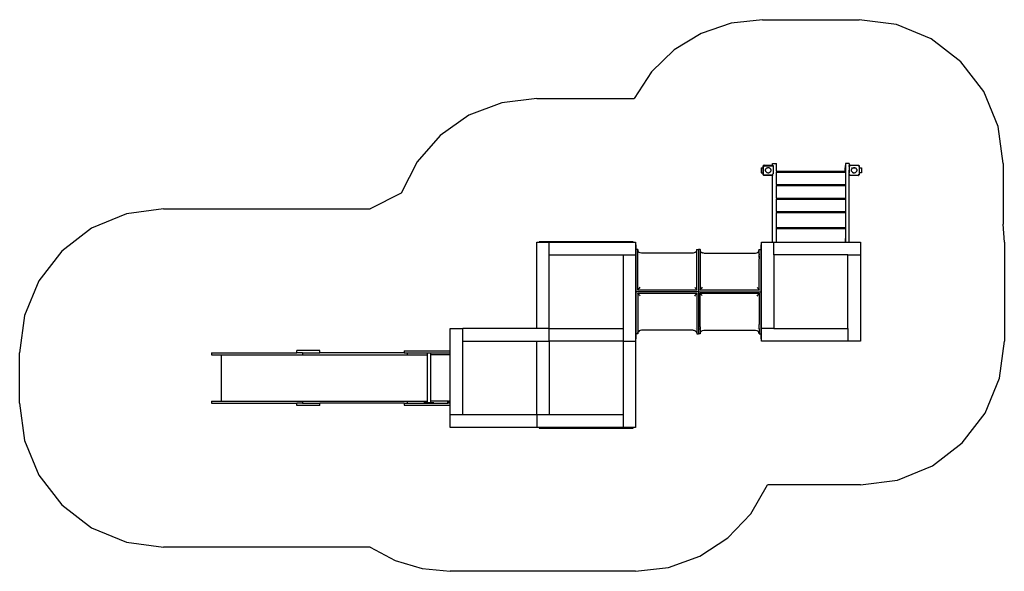
# Model space of a CAD drawing. Extents: x -6540 to 3718, y -2552 to 3198.
import ezdxf

# ---------------------------------------------------------------- set-up
doc = ezdxf.new("R2010")
doc.units = 0
doc.layers.get('0').update_dxf_attribs({"linetype": 'CONTINUOUS'})

msp = doc.modelspace()

# ---------------------------------------------------------------- linework, layer by layer
for p, q in [((1200, 3198), (872, 3162)), ((1200, 3198), (2206, 3198)), ((2594, 3147), (2206, 3198)), ((872, 3162), (560, 3055)), ((2956, 2997), (2594, 3147)), ((560, 3055), (280, 2883)), ((3266, 2759), (2956, 2997)), ((280, 2883), (43, 2654)), ((3505, 2448), (3266, 2759)), ((43, 2654), (-137, 2378)), ((-1154, 2378), (-1518, 2333)), ((-1154, 2378), (-137, 2378)), ((3654, 2086), (3505, 2448)), ((-1518, 2333), (-1860, 2202)), ((-1860, 2202), (-2159, 1992)), ((3706, 1698), (3654, 2086)), ((-2159, 1992), (-2399, 1715)), ((-2399, 1715), (-2565, 1389)), ((1185, 1653), (1185, 1603)), ((1185, 1653), (1205, 1653)), ((1205, 1669), (1206, 1673)), ((1206, 1673), (1205, 1672)), ((1205, 1669), (1205, 1672)), ((1205, 1653), (1205, 1669)), ((1205, 1653), (1206, 1653)), ((1205, 1603), (1205, 1653)), ((1207, 1676), (1206, 1674)), ((1206, 1673), (1206, 1674)), ((1206, 1673), (1206, 1674)), ((1207, 1676), (1210, 1679)), ((1208, 1677), (1207, 1676)), ((1207, 1676), (1207, 1676)), ((1208, 1677), (1210, 1679)), ((1208, 1653), (1209, 1653)), ((1210, 1670), (1209, 1666)), ((1209, 1653), (1209, 1666)), ((1209, 1603), (1209, 1653)), ((1210, 1679), (1213, 1681)), ((1210, 1679), (1212, 1680)), ((1210, 1679), (1210, 1679)), ((1211, 1672), (1210, 1670)), ((1212, 1680), (1213, 1681)), ((1214, 1675), (1212, 1673)), ((1212, 1673), (1212, 1673)), ((1213, 1681), (1217, 1681)), ((1213, 1681), (1214, 1681)), ((1217, 1681), (1214, 1681)), ((1215, 1675), (1214, 1675)), ((1215, 1675), (1219, 1676)), ((1217, 1681), (1299, 1681)), ((1219, 1676), (1299, 1676)), ((1233, 1640), (1235, 1644)), ((1235, 1644), (1238, 1647)), ((1238, 1647), (1241, 1650)), ((1241, 1650), (1245, 1653)), ((1245, 1653), (1249, 1655)), ((1249, 1655), (1254, 1656)), ((1254, 1656), (1258, 1656)), ((1258, 1656), (1263, 1656)), ((1263, 1656), (1267, 1655)), ((1267, 1655), (1271, 1653)), ((1271, 1653), (1275, 1650)), ((1275, 1650), (1278, 1647)), ((1278, 1647), (1281, 1644)), ((1281, 1644), (1283, 1640)), ((1299, 1681), (1302, 1681)), ((1299, 1681), (1303, 1681)), ((1299, 1676), (1301, 1676)), ((1301, 1676), (1303, 1676)), ((1303, 1681), (1302, 1681)), ((1303, 1698), (1343, 1698)), ((1303, 1681), (1303, 1698)), ((1303, 1681), (1306, 1679)), ((1303, 1681), (1304, 1680)), ((1303, 1681), (1303, 1681)), ((1303, 1681), (1303, 1680)), ((1303, 1680), (1303, 1678)), ((1303, 1676), (1303, 1676)), ((1303, 1676), (1303, 1676)), ((1303, 1676), (1303, 1675)), ((1303, 1675), (1306, 1673)), ((1303, 1673), (1303, 1673)), ((1303, 1672), (1303, 1671)), ((1306, 1679), (1304, 1680)), ((1306, 1679), (1307, 1678)), ((1307, 1679), (1306, 1679)), ((1306, 1673), (1308, 1670)), ((1307, 1679), (1309, 1677)), ((1308, 1677), (1309, 1676)), ((1308, 1670), (1309, 1666)), ((1309, 1677), (1309, 1676)), ((1309, 1676), (1311, 1673)), ((1309, 1676), (1310, 1674)), ((1309, 1666), (1309, 1591)), ((1310, 1674), (1311, 1673)), ((1311, 1673), (1311, 1669)), ((1311, 1673), (1311, 1672)), ((1311, 1669), (1311, 1672)), ((1311, 1669), (1311, 1599)), ((1343, 1619), (1343, 1698)), ((2059, 1619), (2059, 1653)), ((2059, 1653), (2062, 1653)), ((2062, 1619), (2062, 1653)), ((2063, 1653), (2062, 1653)), ((2103, 1698), (2063, 1698)), ((2063, 1698), (2063, 1678)), ((2063, 1678), (2063, 1678)), ((2063, 1653), (2063, 1678)), ((2063, 1678), (2063, 1653)), ((2063, 1653), (2063, 1653)), ((2063, 1619), (2063, 1653)), ((2063, 1653), (2063, 1619)), ((2100, 1669), (2101, 1673)), ((2100, 1669), (2101, 1672)), ((2100, 1669), (2100, 1599)), ((2101, 1673), (2103, 1676)), ((2103, 1676), (2101, 1674)), ((2101, 1673), (2101, 1674)), ((2101, 1673), (2101, 1672)), ((2103, 1698), (2103, 1677)), ((2103, 1677), (2105, 1679)), ((2103, 1677), (2105, 1679)), ((2103, 1677), (2103, 1676)), ((2103, 1676), (2103, 1677)), ((2103, 1677), (2103, 1677)), ((2103, 1677), (2103, 1677)), ((2103, 1677), (2103, 1677)), ((2103, 1673), (2103, 1676)), ((2103, 1676), (2103, 1676)), ((2103, 1672), (2103, 1673)), ((2103, 1669), (2103, 1671)), ((2106, 1674), (2104, 1672)), ((2104, 1671), (2104, 1669)), ((2104, 1653), (2104, 1653)), ((2105, 1679), (2109, 1681)), ((2105, 1679), (2107, 1680)), ((2105, 1679), (2105, 1679)), ((2105, 1653), (2106, 1653)), ((2107, 1680), (2109, 1681)), ((2108, 1676), (2107, 1675)), ((2109, 1681), (2112, 1681)), ((2109, 1681), (2110, 1681)), ((2109, 1677), (2109, 1677)), ((2112, 1681), (2110, 1681)), ((2111, 1678), (2110, 1678)), ((2112, 1681), (2194, 1681)), ((2127, 1653), (2128, 1653)), ((2128, 1640), (2130, 1644)), ((2130, 1644), (2133, 1647)), ((2133, 1647), (2137, 1650)), ((2137, 1650), (2140, 1653)), ((2140, 1653), (2141, 1653)), ((2141, 1653), (2144, 1655)), ((2141, 1653), (2142, 1653)), ((2143, 1653), (2149, 1653)), ((2144, 1655), (2149, 1656)), ((2149, 1656), (2153, 1656)), ((2153, 1656), (2158, 1656)), ((2153, 1653), (2157, 1653)), ((2157, 1653), (2157, 1653)), ((2158, 1656), (2162, 1655)), ((2162, 1655), (2165, 1653)), ((2162, 1653), (2162, 1653)), ((2164, 1653), (2165, 1653)), ((2165, 1653), (2166, 1653)), ((2166, 1653), (2170, 1650)), ((2170, 1650), (2173, 1647)), ((2173, 1647), (2176, 1644)), ((2176, 1644), (2178, 1640)), ((2179, 1653), (2179, 1653)), ((2194, 1681), (2198, 1681)), ((2194, 1681), (2197, 1681)), ((2196, 1678), (2194, 1678)), ((2198, 1681), (2197, 1681)), ((2199, 1676), (2197, 1677)), ((2197, 1677), (2197, 1677)), ((2198, 1681), (2201, 1679)), ((2198, 1681), (2199, 1680)), ((2201, 1679), (2199, 1680)), ((2200, 1675), (2200, 1676)), ((2201, 1679), (2204, 1676)), ((2202, 1679), (2201, 1679)), ((2203, 1672), (2201, 1675)), ((2201, 1653), (2202, 1653)), ((2202, 1679), (2204, 1677)), ((2203, 1670), (2203, 1672)), ((2204, 1677), (2204, 1676)), ((2204, 1676), (2206, 1673)), ((2204, 1676), (2205, 1674)), ((2204, 1653), (2206, 1653)), ((2205, 1674), (2206, 1673)), ((2206, 1673), (2206, 1672)), ((2206, 1673), (2206, 1672)), ((2206, 1669), (2206, 1672)), ((2206, 1671), (2206, 1669)), ((2206, 1669), (2206, 1653)), ((2206, 1653), (2206, 1653)), ((2206, 1653), (2229, 1653)), ((2206, 1653), (2206, 1603)), ((2229, 1653), (2229, 1603)), ((3706, 1698), (3706, 1067)), ((1185, 1603), (1205, 1603)), ((1205, 1603), (1206, 1603)), ((1205, 1587), (1205, 1603)), ((1206, 1583), (1205, 1587)), ((1205, 1587), (1205, 1584)), ((1206, 1583), (1205, 1584)), ((1206, 1582), (1206, 1583)), ((1206, 1582), (1206, 1583)), ((1207, 1581), (1206, 1582)), ((1207, 1580), (1207, 1581)), ((1210, 1577), (1207, 1580)), ((1208, 1580), (1207, 1580)), ((1208, 1603), (1209, 1603)), ((1210, 1578), (1208, 1580)), ((1209, 1586), (1209, 1603)), ((1210, 1582), (1209, 1586)), ((1210, 1582), (1212, 1579)), ((1210, 1578), (1210, 1577)), ((1210, 1577), (1211, 1577)), ((1213, 1576), (1211, 1577)), ((1211, 1577), (1212, 1576)), ((1212, 1579), (1215, 1577)), ((1213, 1576), (1212, 1576)), ((1217, 1575), (1213, 1576)), ((1213, 1576), (1214, 1575)), ((1217, 1575), (1214, 1575)), ((1219, 1576), (1215, 1577)), ((1299, 1575), (1217, 1575)), ((1299, 1576), (1219, 1576)), ((1230, 1627), (1231, 1631)), ((1231, 1623), (1230, 1627)), ((1231, 1636), (1233, 1640)), ((1231, 1631), (1231, 1636)), ((1232, 1618), (1231, 1623)), ((1234, 1614), (1232, 1618)), ((1237, 1611), (1234, 1614)), ((1240, 1607), (1237, 1611)), ((1243, 1605), (1240, 1607)), ((1247, 1603), (1243, 1605)), ((1251, 1601), (1247, 1603)), ((1256, 1600), (1251, 1601)), ((1260, 1600), (1256, 1600)), ((1265, 1601), (1260, 1600)), ((1269, 1603), (1265, 1601)), ((1273, 1605), (1269, 1603)), ((1277, 1607), (1273, 1605)), ((1280, 1611), (1277, 1607)), ((1282, 1614), (1280, 1611)), ((1284, 1618), (1282, 1614)), ((1283, 1640), (1285, 1636)), ((1285, 1623), (1284, 1618)), ((1285, 1636), (1286, 1631)), ((1286, 1627), (1285, 1623)), ((1286, 1631), (1286, 1627)), ((1299, 1576), (1303, 1577)), ((1303, 1576), (1299, 1575)), ((1299, 1575), (1302, 1575)), ((1303, 1576), (1302, 1575)), ((1303, 1591), (1303, 1577)), ((1303, 1577), (1303, 1576)), ((1303, 1576), (1303, 1576)), ((1303, 878), (1303, 1576)), ((1343, 1619), (2059, 1619)), ((1343, 1619), (1343, 1609)), ((1343, 1609), (2063, 1609)), ((1343, 1479), (1343, 1609)), ((2059, 1617), (2059, 1619)), ((2059, 1619), (2062, 1619)), ((2062, 1617), (2062, 1619)), ((2062, 1619), (2063, 1619)), ((2063, 1617), (2063, 1619)), ((2063, 1619), (2063, 1619)), ((2063, 1619), (2063, 1609)), ((2063, 1609), (2063, 1479)), ((2063, 1585), (2063, 1479)), ((2103, 1603), (2103, 1629)), ((2103, 1603), (2104, 1603)), ((2103, 1588), (2103, 1603)), ((2103, 1588), (2104, 1584)), ((2103, 1579), (2103, 1588)), ((2105, 1577), (2103, 1579)), ((2105, 1578), (2103, 1579)), ((2103, 1579), (2103, 1579)), ((2103, 878), (2103, 1579)), ((2104, 1584), (2106, 1582)), ((2105, 1603), (2106, 1603)), ((2105, 1578), (2105, 1577)), ((2109, 1576), (2105, 1577)), ((2105, 1577), (2107, 1576)), ((2106, 1582), (2106, 1581)), ((2106, 1581), (2107, 1581)), ((2107, 1580), (2109, 1579)), ((2109, 1576), (2107, 1576)), ((2112, 1575), (2109, 1576)), ((2109, 1576), (2110, 1575)), ((2110, 1579), (2111, 1579)), ((2112, 1575), (2110, 1575)), ((2194, 1575), (2112, 1575)), ((2125, 1627), (2126, 1631)), ((2126, 1623), (2125, 1627)), ((2126, 1631), (2127, 1636)), ((2127, 1618), (2126, 1623)), ((2127, 1636), (2128, 1640)), ((2129, 1614), (2127, 1618)), ((2132, 1611), (2129, 1614)), ((2131, 1603), (2131, 1603)), ((2135, 1607), (2132, 1611)), ((2138, 1605), (2135, 1607)), ((2141, 1603), (2138, 1605)), ((2141, 1603), (2143, 1603)), ((2142, 1603), (2141, 1603)), ((2147, 1601), (2142, 1603)), ((2144, 1603), (2144, 1603)), ((2146, 1603), (2147, 1603)), ((2151, 1600), (2147, 1601)), ((2150, 1603), (2151, 1603)), ((2155, 1600), (2151, 1600)), ((2155, 1603), (2155, 1603)), ((2160, 1601), (2155, 1600)), ((2164, 1603), (2160, 1601)), ((2164, 1603), (2165, 1603)), ((2165, 1603), (2164, 1603)), ((2168, 1605), (2165, 1603)), ((2172, 1607), (2168, 1605)), ((2175, 1611), (2172, 1607)), ((2177, 1614), (2175, 1611)), ((2179, 1618), (2177, 1614)), ((2178, 1640), (2180, 1636)), ((2181, 1623), (2179, 1618)), ((2180, 1636), (2181, 1631)), ((2181, 1631), (2181, 1627)), ((2181, 1627), (2181, 1623)), ((2194, 1578), (2196, 1579)), ((2198, 1576), (2194, 1575)), ((2194, 1575), (2197, 1575)), ((2197, 1579), (2197, 1579)), ((2197, 1579), (2198, 1579)), ((2198, 1576), (2197, 1575)), ((2201, 1577), (2198, 1576)), ((2199, 1576), (2198, 1576)), ((2199, 1580), (2200, 1581)), ((2201, 1577), (2199, 1576)), ((2201, 1603), (2202, 1603)), ((2201, 1582), (2203, 1584)), ((2204, 1580), (2201, 1577)), ((2202, 1578), (2201, 1577)), ((2204, 1580), (2202, 1578)), ((2203, 1586), (2203, 1587)), ((2203, 1584), (2203, 1585)), ((2206, 1603), (2204, 1603)), ((2206, 1583), (2204, 1580)), ((2204, 1580), (2205, 1582)), ((2204, 1580), (2204, 1580)), ((2206, 1583), (2205, 1582)), ((2229, 1603), (2206, 1603)), ((2206, 1603), (2206, 1603)), ((2206, 1603), (2206, 1587)), ((2206, 1587), (2206, 1583)), ((2206, 1587), (2206, 1584)), ((2206, 1583), (2206, 1584)), ((1343, 1479), (2063, 1479)), ((1343, 1479), (1343, 1469)), ((1343, 1469), (2063, 1469)), ((1343, 1339), (1343, 1469)), ((2063, 1479), (2063, 1479)), ((2063, 1479), (2063, 1469)), ((2063, 1478), (2063, 1477)), ((2063, 1476), (2063, 1474)), ((2063, 1469), (2063, 1339)), ((2063, 1445), (2063, 1339)), ((-2565, 1389), (-2887, 1226)), ((1343, 1339), (2063, 1339)), ((1343, 1339), (1343, 1329)), ((2063, 1339), (2063, 1337)), ((2063, 1339), (2063, 1339)), ((2063, 1339), (2063, 1329)), ((2063, 1334), (2063, 1333)), ((1343, 1329), (2063, 1329)), ((1343, 1199), (1343, 1329)), ((2063, 1329), (2063, 1199)), ((2063, 1305), (2063, 1199)), ((-5428, 1175), (-5790, 1025)), ((-5040, 1226), (-5428, 1175)), ((-5040, 1226), (-2887, 1226)), ((1343, 1199), (2063, 1199)), ((1343, 1199), (1343, 1189)), ((1343, 1189), (2063, 1189)), ((1343, 1032), (1343, 1189)), ((2063, 1199), (2063, 1197)), ((2063, 1199), (2063, 1199)), ((2063, 1199), (2063, 1189)), ((2063, 1194), (2063, 1193)), ((2063, 1189), (2063, 1032)), ((2063, 1165), (2063, 1032)), ((1343, 1032), (2063, 1032)), ((1343, 1022), (1343, 1032)), ((2063, 1032), (2063, 1032)), ((2063, 1032), (2063, 1022)), ((3718, 878), (3706, 1067)), ((-5790, 1025), (-6100, 786)), ((1343, 1022), (2063, 1022)), ((1343, 878), (1343, 1022)), ((2063, 1022), (2063, 918)), ((2063, 1015), (2063, 918)), ((-1154, -22), (-1154, 878)), ((-1154, 878), (-1129, 878)), ((-1129, 878), (-1129, 884)), ((-879, 884), (-1129, 884)), ((-1129, 878), (-1024, 878)), ((-1024, 748), (-1024, 878)), ((-1024, 878), (-879, 878)), ((-879, 884), (-879, 878)), ((-399, 884), (-879, 884)), ((-879, 878), (-399, 878)), ((-399, 878), (-399, 884)), ((-149, 884), (-399, 884)), ((-399, 878), (-149, 878)), ((-149, 878), (-149, 884)), ((-149, 878), (-124, 878)), ((-124, 878), (-124, 853)), ((-124, 853), (-118, 853)), ((-124, 853), (-124, 748)), ((-118, 802), (-118, 853)), ((1188, 853), (1182, 853)), ((1182, 853), (1182, 802)), ((1188, 878), (1303, 878)), ((1188, 853), (1188, 878)), ((1188, -22), (1188, 853)), ((1303, 878), (1318, 878)), ((1318, 748), (1318, 878)), ((1318, 878), (1343, 878)), ((1343, 878), (2063, 878)), ((2063, 918), (2063, 878)), ((2063, 918), (2063, 918)), ((2063, 878), (2063, 918)), ((2063, 878), (2063, 878)), ((2063, 878), (2103, 878)), ((2103, 878), (2218, 878)), ((2218, 878), (2218, 748)), ((3718, 878), (3718, -152)), ((-6100, 786), (-6339, 476)), ((-1024, 748), (-254, 748)), ((-1024, -22), (-1024, 748)), ((-254, 748), (-124, 748)), ((-254, 748), (-254, -22)), ((-124, 748), (-124, -127)), ((-100, 802), (-118, 802)), ((-118, 363), (-118, 802)), ((-100, 802), (-99, 791)), ((-100, 380), (-100, 802)), ((-93, 780), (-99, 791)), ((-93, 780), (-85, 772)), ((-75, 767), (-85, 772)), ((-85, 752), (-85, 752)), ((-63, 765), (-75, 767)), ((477, 765), (-63, 765)), ((488, 767), (477, 765)), ((498, 772), (488, 767)), ((506, 780), (498, 772)), ((512, 791), (506, 780)), ((514, 802), (512, 791)), ((514, 802), (532, 802)), ((514, 380), (514, 802)), ((550, 802), (532, 802)), ((532, 802), (532, 363)), ((551, 791), (550, 802)), ((550, 802), (550, 380)), ((550, 757), (551, 757)), ((557, 780), (551, 791)), ((557, 780), (565, 772)), ((565, 772), (575, 767)), ((587, 765), (575, 767)), ((577, 757), (578, 757)), ((587, 765), (1127, 765)), ((1127, 765), (1138, 767)), ((1138, 767), (1148, 772)), ((1148, 772), (1156, 780)), ((1156, 780), (1162, 791)), ((1164, 802), (1162, 791)), ((1162, 757), (1164, 757)), ((1162, 752), (1164, 752)), ((1163, 746), (1162, 743)), ((1162, 743), (1164, 743)), ((1162, 743), (1162, 743)), ((1164, 735), (1162, 735)), ((1162, 723), (1163, 731)), ((1162, 723), (1162, 723)), ((1164, 752), (1163, 746)), ((1163, 731), (1164, 735)), ((1164, 802), (1182, 802)), ((1164, 757), (1164, 802)), ((1164, 757), (1164, 752)), ((1164, 743), (1164, 752)), ((1164, 735), (1164, 743)), ((1164, 735), (1164, 706)), ((1182, 802), (1182, 363)), ((2088, 748), (1318, 748)), ((1318, 748), (1318, -22)), ((2088, 748), (2218, 748)), ((2088, -22), (2088, 748)), ((2218, 748), (2218, -152)), ((1164, 706), (1162, 706)), ((1164, 705), (1162, 705)), ((1164, 706), (1164, 705)), ((1164, 380), (1164, 705)), ((-6339, 476), (-6488, 114)), ((532, 363), (-118, 363)), ((-118, -76), (-118, 363)), ((-100, 382), (-99, 384)), ((-100, 380), (-100, 382)), ((514, 380), (-100, 380)), ((-100, 345), (-100, 346)), ((-100, 346), (514, 346)), ((-100, 346), (-100, -76)), ((-99, 343), (-100, 345)), ((-99, 384), (-95, 388)), ((-97, 341), (-99, 343)), ((-93, 336), (-97, 341)), ((-95, 388), (-94, 390)), ((-94, 390), (-89, 396)), ((-93, 336), (-93, 336)), ((-90, 332), (-93, 336)), ((-83, 325), (-90, 332)), ((-89, 396), (-84, 401)), ((-84, 401), (-76, 410)), ((-83, 325), (-80, 321)), ((497, 325), (489, 316)), ((493, 405), (496, 402)), ((503, 395), (496, 402)), ((502, 331), (497, 325)), ((507, 337), (502, 331)), ((503, 395), (507, 390)), ((510, 386), (507, 390)), ((509, 338), (507, 337)), ((512, 342), (509, 338)), ((510, 386), (512, 384)), ((512, 384), (513, 381)), ((513, 344), (512, 342)), ((513, 381), (514, 380)), ((514, 346), (513, 344)), ((514, 346), (514, -76)), ((532, 363), (1182, 363)), ((532, 363), (532, -76)), ((550, 382), (551, 384)), ((550, 380), (550, 382)), ((1164, 380), (550, 380)), ((550, 345), (550, 346)), ((550, 346), (1164, 346)), ((550, -8), (550, 346)), ((551, 343), (550, 345)), ((551, 384), (555, 388)), ((553, 341), (551, 343)), ((553, 341), (557, 336)), ((555, 388), (556, 390)), ((556, 390), (561, 396)), ((560, 332), (557, 336)), ((560, 332), (567, 325)), ((561, 396), (566, 401)), ((566, 401), (574, 410)), ((570, 321), (567, 325)), ((1147, 325), (1139, 316)), ((1146, 402), (1143, 405)), ((1146, 402), (1153, 395)), ((1152, 331), (1147, 325)), ((1157, 337), (1152, 331)), ((1153, 395), (1156, 390)), ((1156, 390), (1157, 390)), ((1157, 390), (1160, 386)), ((1159, 338), (1157, 337)), ((1162, 342), (1159, 338)), ((1160, 386), (1162, 384)), ((1162, 384), (1163, 381)), ((1163, 344), (1162, 342)), ((1163, 381), (1164, 380)), ((1164, 346), (1163, 344)), ((1164, 346), (1164, 21)), ((1182, 363), (1182, -76)), ((-6488, 114), (-6540, -274)), ((1162, 21), (1164, 21)), ((1162, 20), (1164, 20)), ((1162, 3), (1162, 4)), ((1163, 0), (1162, 3)), ((1164, 21), (1164, 20)), ((1164, -8), (1164, 20)), ((-2054, -22), (-1924, -22)), ((-2054, -254), (-2054, -22)), ((-1924, -152), (-1924, -22)), ((-1154, -22), (-1924, -22)), ((-1024, -22), (-1154, -22)), ((-1024, -22), (-254, -22)), ((-1024, -152), (-1024, -22)), ((-254, -22), (-254, -152)), ((-100, -76), (-118, -76)), ((-118, -127), (-118, -76)), ((-100, -76), (-99, -64)), ((-93, -54), (-99, -64)), ((-85, -46), (-93, -54)), ((-75, -41), (-85, -46)), ((-63, -39), (-75, -41)), ((477, -39), (-63, -39)), ((477, -39), (488, -41)), ((498, -46), (488, -41)), ((498, -25), (498, -25)), ((506, -54), (498, -46)), ((506, -54), (512, -64)), ((512, -64), (514, -76)), ((514, -76), (532, -76)), ((550, -76), (532, -76)), ((550, -3), (550, -5)), ((550, -5), (550, -8)), ((550, -8), (551, -8)), ((550, -8), (550, -16)), ((550, -16), (550, -16)), ((550, -16), (550, -25)), ((550, -25), (550, -21)), ((551, -25), (550, -25)), ((550, -31), (550, -25)), ((550, -31), (550, -31)), ((550, -31), (550, -76)), ((550, -76), (551, -64)), ((551, -64), (557, -54)), ((557, -54), (565, -46)), ((565, -46), (575, -41)), ((575, -41), (587, -39)), ((587, -39), (1127, -39)), ((1127, -39), (1138, -41)), ((1138, -41), (1148, -46)), ((1148, -25), (1148, -25)), ((1156, -54), (1148, -46)), ((1156, -54), (1162, -64)), ((1162, -8), (1164, -8)), ((1164, -17), (1162, -17)), ((1162, -17), (1163, -22)), ((1162, -17), (1162, -17)), ((1164, -25), (1162, -25)), ((1162, -31), (1164, -31)), ((1164, -76), (1162, -64)), ((1164, -8), (1163, 0)), ((1163, -22), (1164, -25)), ((1164, -17), (1164, -8)), ((1164, -25), (1164, -17)), ((1164, -25), (1164, -31)), ((1164, -31), (1164, -76)), ((1164, -76), (1182, -76)), ((1182, -76), (1182, -127)), ((1318, -22), (1188, -22)), ((1188, -127), (1188, -22)), ((1318, -22), (2088, -22)), ((2088, -22), (2088, -152)), ((-1924, -152), (-1154, -152)), ((-1924, -922), (-1924, -152)), ((-1154, -152), (-1024, -152)), ((-1154, -922), (-1154, -152)), ((-254, -152), (-1024, -152)), ((-1024, -152), (-1024, -922)), ((-254, -152), (-124, -152)), ((-254, -152), (-254, -922)), ((-124, -127), (-118, -127)), ((-124, -127), (-124, -152)), ((-124, -152), (-124, -1052)), ((1188, -127), (1182, -127)), ((1188, -152), (1188, -127)), ((2088, -152), (1188, -152)), ((2218, -152), (2088, -152)), ((3666, -540), (3718, -152)), ((-6540, -799), (-6540, -274)), ((-4541, -275), (-4541, -296)), ((-4541, -275), (-3653, -275)), ((-4541, -296), (-4436, -296)), ((-4436, -778), (-4436, -296)), ((-4436, -296), (-3592, -296)), ((-3653, -275), (-3653, -251)), ((-3414, -251), (-3653, -251)), ((-3592, -275), (-3653, -275)), ((-3592, -275), (-3592, -296)), ((-3592, -275), (-3414, -275)), ((-3592, -296), (-2500, -296)), ((-3414, -275), (-3414, -251)), ((-2533, -275), (-3414, -275)), ((-2533, -254), (-2533, -275)), ((-2533, -254), (-2054, -254)), ((-2533, -275), (-2500, -275)), ((-2500, -296), (-2500, -275)), ((-2500, -275), (-2329, -275)), ((-2500, -296), (-2292, -296)), ((-2329, -275), (-2329, -275)), ((-2329, -275), (-2292, -275)), ((-2329, -275), (-2224, -275)), ((-2292, -296), (-2292, -275)), ((-2292, -275), (-2258, -275)), ((-2292, -778), (-2292, -296)), ((-2258, -296), (-2258, -275)), ((-2258, -275), (-2224, -275)), ((-2258, -778), (-2258, -296)), ((-2054, -296), (-2258, -296)), ((-2224, -275), (-2224, -275)), ((-2224, -275), (-2054, -275)), ((-2054, -275), (-2054, -254)), ((-2054, -296), (-2054, -275)), ((-2054, -778), (-2054, -296)), ((3517, -902), (3666, -540)), ((-6540, -799), (-6488, -1187)), ((-4541, -778), (-4541, -799)), ((-4541, -778), (-4436, -778)), ((-4541, -799), (-3653, -799)), ((-4436, -778), (-3592, -778)), ((-3653, -823), (-3653, -799)), ((-3592, -799), (-3653, -799)), ((-3592, -778), (-3592, -799)), ((-3592, -778), (-2500, -778)), ((-3592, -799), (-3414, -799)), ((-3414, -823), (-3414, -799)), ((-2533, -799), (-3414, -799)), ((-2533, -799), (-2533, -820)), ((-2533, -799), (-2500, -799)), ((-2533, -820), (-2054, -820)), ((-2500, -799), (-2500, -778)), ((-2500, -778), (-2292, -778)), ((-2500, -799), (-2329, -799)), ((-2329, -797), (-2329, -799)), ((-2292, -797), (-2329, -797)), ((-2329, -799), (-2224, -799)), ((-2292, -797), (-2292, -778)), ((-2258, -797), (-2292, -797)), ((-2258, -797), (-2258, -778)), ((-2080, -778), (-2258, -778)), ((-2224, -797), (-2258, -797)), ((-2224, -797), (-2224, -799)), ((-2224, -799), (-2080, -799)), ((-2080, -799), (-2081, -796)), ((-2080, -799), (-2080, -778)), ((-2074, -799), (-2080, -778)), ((-2080, -778), (-2074, -778)), ((-2074, -799), (-2080, -799)), ((-2076, -786), (-2074, -786)), ((-2074, -778), (-2054, -790)), ((-2054, -778), (-2074, -778)), ((-2074, -786), (-2074, -778)), ((-2074, -799), (-2074, -786)), ((-2054, -799), (-2074, -799)), ((-2054, -790), (-2054, -778)), ((-2054, -799), (-2054, -790)), ((-2054, -820), (-2054, -799)), ((-2054, -922), (-2054, -820)), ((-3414, -823), (-3653, -823)), ((-2054, -1052), (-2054, -922)), ((-1924, -922), (-2054, -922)), ((-1154, -922), (-1924, -922)), ((-1024, -922), (-1154, -922)), ((-1154, -922), (-1154, -1052)), ((-254, -922), (-1024, -922)), ((-254, -922), (-254, -1052)), ((3278, -1213), (3517, -902)), ((-1154, -1052), (-2054, -1052)), ((-1129, -1052), (-1154, -1052)), ((-1129, -1052), (-1129, -1058)), ((-879, -1052), (-1129, -1052)), ((-1129, -1058), (-879, -1058)), ((-879, -1052), (-879, -1058)), ((-399, -1052), (-879, -1052)), ((-879, -1058), (-399, -1058)), ((-399, -1058), (-399, -1052)), ((-254, -1052), (-399, -1052)), ((-399, -1058), (-149, -1058)), ((-149, -1052), (-254, -1052)), ((-149, -1058), (-149, -1052)), ((-124, -1052), (-149, -1052)), ((-6488, -1187), (-6339, -1549)), ((2968, -1451), (3278, -1213)), ((2606, -1601), (2968, -1451)), ((-6339, -1549), (-6100, -1860)), ((2218, -1652), (2606, -1601)), ((1076, -1952), (1250, -1652)), ((2218, -1652), (1250, -1652)), ((-6100, -1860), (-5790, -2098)), ((837, -2203), (1076, -1952)), ((-5790, -2098), (-5428, -2248)), ((-5428, -2248), (-5040, -2299)), ((546, -2393), (837, -2203)), ((-2888, -2299), (-5040, -2299)), ((-2888, -2299), (-2629, -2438)), ((-2629, -2438), (-2347, -2523)), ((220, -2512), (546, -2393)), ((-2347, -2523), (-2054, -2552)), ((-124, -2552), (-2054, -2552)), ((-124, -2552), (220, -2512))]:
    msp.add_line(p, q)

doc.saveas('drawing.dxf')
